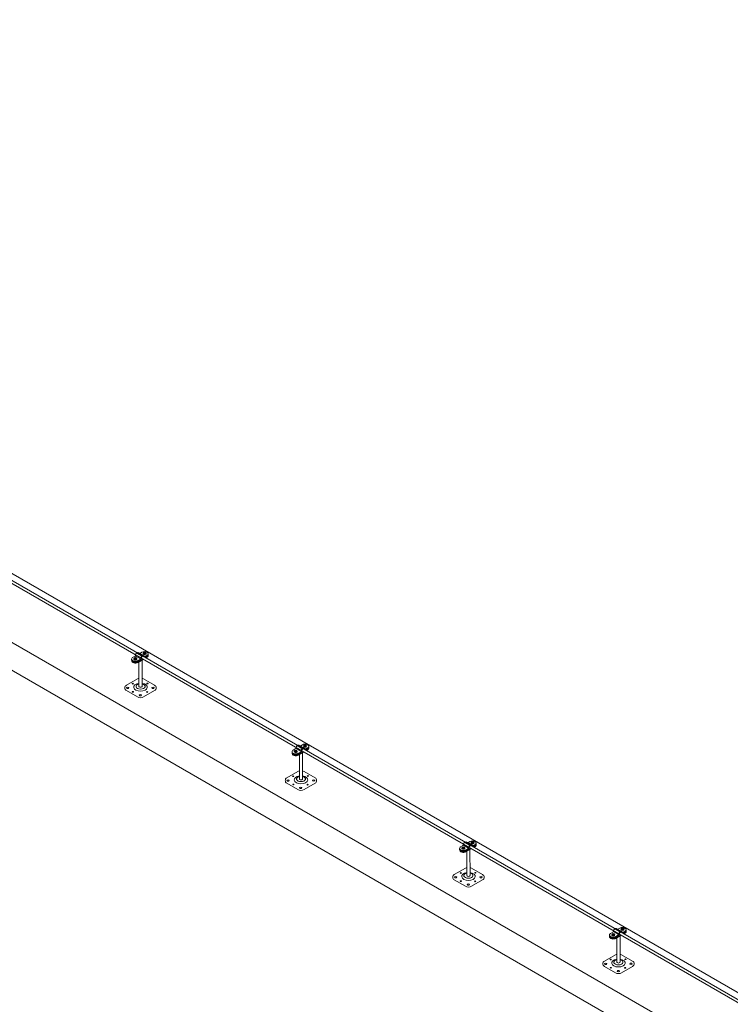
# Model space of a CAD drawing. Units: millimetres. Extents: x -2258 to 14324, y -532 to -120.
# Drawn here: x -1578 to -1567, y -331 to -315 of the extents above; entities that cross this region are included whole.
import ezdxf

# ---------------------------------------------------------------- set-up
doc = ezdxf.new("R2010")
doc.units = ezdxf.units.MM
doc.layers.add('БЗ', color=7, linetype='Continuous', lineweight=5)
doc.layers.add('Задній фон', color=8, linetype='Continuous', lineweight=5)

msp = doc.modelspace()

# ---------------------------------------------------------------- linework, layer by layer
at = {"lineweight": 9}
for p, q in [((-1576.466, -325.682), (-1576.502, -325.703)), ((-1576.465, -325.713), (-1576.477, -325.713)), ((-1576.477, -325.719), (-1576.477, -325.713)), ((-1576.465, -325.713), (-1576.465, -325.704)), ((-1576.465, -325.704), (-1576.464, -325.708)), ((-1576.465, -325.713), (-1576.464, -325.718)), ((-1576.455, -325.708), (-1576.464, -325.708)), ((-1576.464, -325.718), (-1576.464, -325.708)), ((-1576.454, -325.704), (-1576.455, -325.708)), ((-1576.455, -325.718), (-1576.455, -325.708)), ((-1576.454, -325.713), (-1576.455, -325.718)), ((-1576.454, -325.713), (-1576.454, -325.704)), ((-1576.442, -325.713), (-1576.454, -325.713)), ((-1576.442, -325.719), (-1576.442, -325.713)), ((-1576.352, -325.617), (-1576.377, -325.631)), ((-1576.316, -325.627), (-1576.327, -325.627)), ((-1576.327, -325.632), (-1576.327, -325.627)), ((-1576.316, -325.632), (-1576.327, -325.632)), ((-1576.315, -325.632), (-1576.327, -325.632)), ((-1576.316, -325.627), (-1576.316, -325.618)), ((-1576.316, -325.618), (-1576.315, -325.622)), ((-1576.316, -325.627), (-1576.315, -325.632)), ((-1576.316, -325.645), (-1576.316, -325.632)), ((-1576.316, -325.632), (-1576.315, -325.637)), ((-1576.316, -325.645), (-1576.315, -325.65)), ((-1576.305, -325.622), (-1576.315, -325.622)), ((-1576.315, -325.632), (-1576.315, -325.622)), ((-1576.315, -325.65), (-1576.315, -325.637)), ((-1576.305, -325.65), (-1576.315, -325.65)), ((-1576.304, -325.618), (-1576.305, -325.622)), ((-1576.305, -325.631), (-1576.305, -325.622)), ((-1576.304, -325.627), (-1576.305, -325.631)), ((-1576.304, -325.632), (-1576.305, -325.636)), ((-1576.305, -325.65), (-1576.305, -325.636)), ((-1576.304, -325.645), (-1576.305, -325.65)), ((-1576.304, -325.627), (-1576.304, -325.618)), ((-1576.293, -325.627), (-1576.304, -325.627)), ((-1576.304, -325.645), (-1576.304, -325.632)), ((-1576.304, -325.632), (-1576.293, -325.632)), ((-1576.265, -325.686), (-1576.297, -325.705)), ((-1576.293, -325.632), (-1576.293, -325.627)), ((-1576.266, -325.675), (-1576.291, -325.689)), ((-1576.266, -325.665), (-1576.29, -325.679)), ((-1576.265, -325.696), (-1576.288, -325.71)), ((-1576.464, -325.718), (-1576.477, -325.718)), ((-1576.465, -325.719), (-1576.477, -325.719)), ((-1576.465, -325.731), (-1576.465, -325.719)), ((-1576.465, -325.719), (-1576.464, -325.723)), ((-1576.465, -325.731), (-1576.464, -325.736)), ((-1576.464, -325.736), (-1576.464, -325.723)), ((-1576.455, -325.736), (-1576.464, -325.736)), ((-1576.454, -325.719), (-1576.455, -325.723)), ((-1576.455, -325.736), (-1576.455, -325.723)), ((-1576.454, -325.731), (-1576.455, -325.736)), ((-1576.454, -325.731), (-1576.454, -325.719)), ((-1576.454, -325.719), (-1576.442, -325.719)), ((-1576.384, -325.733), (-1576.417, -325.752)), ((-1576.375, -325.738), (-1576.417, -325.762)), ((-1576.339, -325.729), (-1576.415, -325.773)), ((-1576.331, -325.734), (-1576.415, -325.783)), ((-1576.4, -326.169), (-1576.4, -325.775)), ((-1576.351, -326.169), (-1576.351, -325.746)), ((-1576.604, -326.15), (-1576.426, -326.047)), ((-1576.326, -326.047), (-1576.147, -326.15)), ((-1576.426, -326.339), (-1576.604, -326.237)), ((-1576.147, -326.237), (-1576.326, -326.339)), ((-1573.761, -327.113), (-1573.786, -327.127)), ((-1573.725, -327.123), (-1573.736, -327.123)), ((-1573.736, -327.128), (-1573.736, -327.123)), ((-1573.725, -327.128), (-1573.736, -327.128)), ((-1573.724, -327.128), (-1573.736, -327.128)), ((-1573.725, -327.123), (-1573.725, -327.114)), ((-1573.725, -327.114), (-1573.724, -327.118)), ((-1573.725, -327.123), (-1573.724, -327.128)), ((-1573.725, -327.141), (-1573.725, -327.128)), ((-1573.725, -327.128), (-1573.724, -327.133)), ((-1573.725, -327.141), (-1573.724, -327.146)), ((-1573.714, -327.118), (-1573.724, -327.118)), ((-1573.724, -327.128), (-1573.724, -327.118)), ((-1573.724, -327.146), (-1573.724, -327.133)), ((-1573.714, -327.146), (-1573.724, -327.146)), ((-1573.713, -327.114), (-1573.714, -327.118)), ((-1573.714, -327.127), (-1573.714, -327.118)), ((-1573.713, -327.123), (-1573.714, -327.127)), ((-1573.713, -327.128), (-1573.714, -327.132)), ((-1573.714, -327.146), (-1573.714, -327.132)), ((-1573.713, -327.141), (-1573.714, -327.146)), ((-1573.713, -327.123), (-1573.713, -327.114)), ((-1573.702, -327.123), (-1573.713, -327.123)), ((-1573.713, -327.141), (-1573.713, -327.128)), ((-1573.713, -327.128), (-1573.702, -327.128)), ((-1573.702, -327.128), (-1573.702, -327.123)), ((-1573.875, -327.178), (-1573.911, -327.199)), ((-1573.874, -327.209), (-1573.886, -327.209)), ((-1573.886, -327.215), (-1573.886, -327.209)), ((-1573.873, -327.214), (-1573.886, -327.214)), ((-1573.874, -327.215), (-1573.886, -327.215)), ((-1573.874, -327.209), (-1573.874, -327.2)), ((-1573.874, -327.2), (-1573.873, -327.204)), ((-1573.874, -327.209), (-1573.873, -327.214)), ((-1573.874, -327.227), (-1573.874, -327.215)), ((-1573.874, -327.215), (-1573.873, -327.219)), ((-1573.874, -327.227), (-1573.873, -327.232)), ((-1573.864, -327.204), (-1573.873, -327.204)), ((-1573.873, -327.214), (-1573.873, -327.204)), ((-1573.873, -327.232), (-1573.873, -327.219)), ((-1573.864, -327.232), (-1573.873, -327.232)), ((-1573.863, -327.2), (-1573.864, -327.204)), ((-1573.864, -327.214), (-1573.864, -327.204)), ((-1573.863, -327.209), (-1573.864, -327.214)), ((-1573.863, -327.215), (-1573.864, -327.219)), ((-1573.864, -327.232), (-1573.864, -327.219)), ((-1573.863, -327.227), (-1573.864, -327.232)), ((-1573.863, -327.209), (-1573.863, -327.2)), ((-1573.851, -327.209), (-1573.863, -327.209)), ((-1573.863, -327.227), (-1573.863, -327.215)), ((-1573.863, -327.215), (-1573.851, -327.215)), ((-1573.851, -327.215), (-1573.851, -327.209)), ((-1573.793, -327.229), (-1573.825, -327.248)), ((-1573.784, -327.234), (-1573.825, -327.258)), ((-1573.748, -327.225), (-1573.824, -327.269)), ((-1573.739, -327.23), (-1573.824, -327.279)), ((-1573.809, -327.665), (-1573.809, -327.271)), ((-1573.76, -327.665), (-1573.76, -327.242)), ((-1573.674, -327.182), (-1573.706, -327.201)), ((-1573.675, -327.161), (-1573.699, -327.175)), ((-1573.675, -327.171), (-1573.699, -327.185)), ((-1573.674, -327.192), (-1573.697, -327.206)), ((-1574.013, -327.646), (-1573.835, -327.543)), ((-1573.734, -327.543), (-1573.556, -327.646)), ((-1573.835, -327.835), (-1574.013, -327.733)), ((-1573.556, -327.733), (-1573.734, -327.835)), ((-1571.056, -328.674), (-1571.081, -328.689)), ((-1571.019, -328.685), (-1571.031, -328.685)), ((-1571.031, -328.69), (-1571.031, -328.685)), ((-1571.019, -328.69), (-1571.031, -328.69)), ((-1571.018, -328.69), (-1571.031, -328.69)), ((-1571.019, -328.685), (-1571.019, -328.675)), ((-1571.019, -328.675), (-1571.018, -328.68)), ((-1571.019, -328.685), (-1571.018, -328.69)), ((-1571.019, -328.702), (-1571.019, -328.69)), ((-1571.019, -328.69), (-1571.018, -328.695)), ((-1571.019, -328.702), (-1571.018, -328.708)), ((-1571.009, -328.68), (-1571.018, -328.68)), ((-1571.018, -328.69), (-1571.018, -328.68)), ((-1571.018, -328.708), (-1571.018, -328.695)), ((-1571.009, -328.708), (-1571.018, -328.708)), ((-1571.008, -328.675), (-1571.009, -328.68)), ((-1571.009, -328.689), (-1571.009, -328.68)), ((-1571.008, -328.685), (-1571.009, -328.689)), ((-1571.008, -328.69), (-1571.009, -328.694)), ((-1571.009, -328.708), (-1571.009, -328.694)), ((-1571.008, -328.702), (-1571.009, -328.708)), ((-1571.008, -328.685), (-1571.008, -328.675)), ((-1570.996, -328.685), (-1571.008, -328.685)), ((-1571.008, -328.702), (-1571.008, -328.69)), ((-1571.008, -328.69), (-1570.996, -328.69)), ((-1570.996, -328.69), (-1570.996, -328.685)), ((-1570.97, -328.723), (-1570.994, -328.736)), ((-1570.97, -328.732), (-1570.994, -328.747)), ((-1571.17, -328.74), (-1571.206, -328.761)), ((-1571.169, -328.771), (-1571.18, -328.771)), ((-1571.18, -328.776), (-1571.18, -328.771)), ((-1571.169, -328.776), (-1571.18, -328.776)), ((-1571.168, -328.776), (-1571.18, -328.776)), ((-1571.169, -328.771), (-1571.169, -328.762)), ((-1571.169, -328.762), (-1571.168, -328.766)), ((-1571.169, -328.771), (-1571.168, -328.776)), ((-1571.169, -328.789), (-1571.169, -328.776)), ((-1571.169, -328.776), (-1571.168, -328.781)), ((-1571.169, -328.789), (-1571.168, -328.794)), ((-1571.159, -328.766), (-1571.168, -328.766)), ((-1571.168, -328.776), (-1571.168, -328.766)), ((-1571.168, -328.794), (-1571.168, -328.781)), ((-1571.159, -328.794), (-1571.168, -328.794)), ((-1571.157, -328.762), (-1571.159, -328.766)), ((-1571.159, -328.776), (-1571.159, -328.766)), ((-1571.157, -328.771), (-1571.159, -328.776)), ((-1571.157, -328.776), (-1571.159, -328.781)), ((-1571.159, -328.794), (-1571.159, -328.781)), ((-1571.157, -328.789), (-1571.159, -328.794)), ((-1571.157, -328.771), (-1571.157, -328.762)), ((-1571.146, -328.771), (-1571.157, -328.771)), ((-1571.157, -328.789), (-1571.157, -328.776)), ((-1571.157, -328.776), (-1571.146, -328.776)), ((-1571.146, -328.776), (-1571.146, -328.771)), ((-1571.087, -328.791), (-1571.12, -328.81)), ((-1571.079, -328.796), (-1571.12, -328.819)), ((-1571.043, -328.787), (-1571.119, -328.831)), ((-1571.034, -328.792), (-1571.119, -328.841)), ((-1571.104, -329.226), (-1571.104, -328.832)), ((-1571.054, -329.226), (-1571.055, -328.804)), ((-1570.968, -328.744), (-1571.001, -328.763)), ((-1570.968, -328.754), (-1570.992, -328.767)), ((-1571.308, -329.208), (-1571.129, -329.105)), ((-1571.029, -329.105), (-1570.851, -329.208)), ((-1571.129, -329.397), (-1571.308, -329.294)), ((-1570.851, -329.294), (-1571.029, -329.397)), ((-1568.747, -330.138), (-1568.783, -330.159)), ((-1568.747, -330.17), (-1568.747, -330.16)), ((-1568.747, -330.16), (-1568.746, -330.165)), ((-1568.736, -330.165), (-1568.746, -330.165)), ((-1568.746, -330.174), (-1568.746, -330.165)), ((-1568.735, -330.16), (-1568.736, -330.165)), ((-1568.736, -330.174), (-1568.736, -330.165)), ((-1568.735, -330.17), (-1568.735, -330.16)), ((-1568.634, -330.073), (-1568.659, -330.087)), ((-1568.597, -330.083), (-1568.609, -330.083)), ((-1568.609, -330.089), (-1568.609, -330.083)), ((-1568.596, -330.088), (-1568.609, -330.088)), ((-1568.597, -330.089), (-1568.609, -330.089)), ((-1568.597, -330.083), (-1568.597, -330.074)), ((-1568.597, -330.074), (-1568.596, -330.078)), ((-1568.597, -330.083), (-1568.596, -330.088)), ((-1568.597, -330.101), (-1568.597, -330.089)), ((-1568.597, -330.089), (-1568.596, -330.093)), ((-1568.597, -330.101), (-1568.596, -330.106)), ((-1568.587, -330.078), (-1568.596, -330.078)), ((-1568.596, -330.088), (-1568.596, -330.078)), ((-1568.596, -330.106), (-1568.596, -330.093)), ((-1568.587, -330.106), (-1568.596, -330.106)), ((-1568.586, -330.074), (-1568.587, -330.078)), ((-1568.587, -330.088), (-1568.587, -330.078)), ((-1568.586, -330.083), (-1568.587, -330.088)), ((-1568.586, -330.089), (-1568.587, -330.093)), ((-1568.587, -330.106), (-1568.587, -330.093)), ((-1568.586, -330.101), (-1568.587, -330.106)), ((-1568.586, -330.083), (-1568.586, -330.074)), ((-1568.574, -330.083), (-1568.586, -330.083)), ((-1568.586, -330.101), (-1568.586, -330.089)), ((-1568.586, -330.089), (-1568.574, -330.089)), ((-1568.546, -330.142), (-1568.578, -330.161)), ((-1568.574, -330.089), (-1568.574, -330.083)), ((-1568.548, -330.131), (-1568.572, -330.145)), ((-1568.548, -330.121), (-1568.571, -330.135)), ((-1568.546, -330.152), (-1568.57, -330.166)), ((-1568.747, -330.17), (-1568.758, -330.17)), ((-1568.758, -330.175), (-1568.758, -330.17)), ((-1568.746, -330.174), (-1568.758, -330.174)), ((-1568.747, -330.175), (-1568.758, -330.175)), ((-1568.747, -330.17), (-1568.746, -330.174)), ((-1568.747, -330.187), (-1568.747, -330.175)), ((-1568.747, -330.175), (-1568.746, -330.179)), ((-1568.747, -330.187), (-1568.746, -330.193)), ((-1568.746, -330.193), (-1568.746, -330.179)), ((-1568.736, -330.193), (-1568.746, -330.193)), ((-1568.735, -330.17), (-1568.736, -330.174)), ((-1568.735, -330.175), (-1568.736, -330.179)), ((-1568.736, -330.193), (-1568.736, -330.179)), ((-1568.735, -330.187), (-1568.736, -330.193)), ((-1568.724, -330.17), (-1568.735, -330.17)), ((-1568.735, -330.187), (-1568.735, -330.175)), ((-1568.735, -330.175), (-1568.724, -330.175)), ((-1568.724, -330.175), (-1568.724, -330.17)), ((-1568.665, -330.189), (-1568.698, -330.208)), ((-1568.657, -330.194), (-1568.698, -330.218)), ((-1568.621, -330.185), (-1568.697, -330.229)), ((-1568.612, -330.19), (-1568.697, -330.239)), ((-1568.681, -330.625), (-1568.682, -330.231)), ((-1568.632, -330.625), (-1568.632, -330.202)), ((-1568.885, -330.606), (-1568.707, -330.503)), ((-1568.607, -330.503), (-1568.429, -330.606)), ((-1568.707, -330.796), (-1568.885, -330.693)), ((-1568.429, -330.693), (-1568.607, -330.796))]:
    msp.add_line(p, q, dxfattribs=at)
for centre, radius, start, end in [((-1576.287, -325.636), 0.0472, 173.9276, 186.0724), ((-1576.312, -325.636), 0.0269, 349.3215, 10.6785), ((-1576.437, -325.722), 0.0472, 173.9276, 186.0724), ((-1576.462, -325.722), 0.0269, 349.3215, 10.6785), ((-1576.579, -326.193), 0.05, 120, 240), ((-1576.395, -326.095), 0.057, 95.7984, 122.2724), ((-1576.357, -326.097), 0.0587, 57.8153, 84.1513), ((-1576.172, -326.193), 0.05, 300, 60), ((-1576.376, -326.253), 0.1, 240, 300), ((-1573.696, -327.132), 0.0472, 173.9276, 186.0724), ((-1573.721, -327.132), 0.0269, 349.3215, 10.6785), ((-1573.846, -327.218), 0.0472, 173.9276, 186.0724), ((-1573.871, -327.218), 0.0269, 349.3215, 10.6785), ((-1573.804, -327.591), 0.057, 95.7984, 122.2724), ((-1573.766, -327.593), 0.0587, 57.8153, 84.1513), ((-1573.988, -327.689), 0.05, 120, 240), ((-1573.581, -327.689), 0.05, 300, 60), ((-1573.785, -327.749), 0.1, 240, 300), ((-1570.991, -328.694), 0.0472, 173.9276, 186.0724), ((-1571.016, -328.694), 0.0269, 349.3215, 10.6785), ((-1571.14, -328.78), 0.0472, 173.9276, 186.0724), ((-1571.165, -328.78), 0.0269, 349.3215, 10.6785), ((-1571.283, -329.251), 0.05, 120, 240), ((-1571.099, -329.153), 0.057, 95.7984, 122.2724), ((-1571.061, -329.154), 0.0587, 57.8153, 84.1513), ((-1570.876, -329.251), 0.05, 300, 60), ((-1571.079, -329.311), 0.1, 240, 300), ((-1568.569, -330.092), 0.0472, 173.9276, 186.0724), ((-1568.594, -330.092), 0.0269, 349.3215, 10.6785), ((-1568.718, -330.179), 0.0472, 173.9276, 186.0724), ((-1568.743, -330.179), 0.0269, 349.3215, 10.6785), ((-1568.86, -330.649), 0.05, 120, 240), ((-1568.677, -330.551), 0.057, 95.7984, 122.2724), ((-1568.638, -330.553), 0.0587, 57.8153, 84.1513), ((-1568.454, -330.649), 0.05, 300, 60), ((-1568.657, -330.709), 0.1, 240, 300)]:
    msp.add_arc(centre, radius, start, end, dxfattribs=at)
at = {"lineweight": 9, "extrusion": (0, 0, -1)}
for centre, major_axis, ratio, start_param, end_param in [((-1576.459, -325.727), (0.0601, 0), 0.57735, 0.777038, 3.926991), ((-1576.459, -325.717), (0.0241, 0), 0.57735, 8.098901, 10.750655), ((-1576.459, -325.717), (0.0241, 0), 0.57735, 4.948901, 7.61747), ((-1576.31, -325.641), (0.0601, 0), 0.57735, 3.926991, 7.03777), ((-1576.31, -325.631), (0.0241, 0), 0.57735, 8.098901, 10.750655), ((-1576.31, -325.641), (0.0241, 0), 0.57735, 0, 3.141593), ((-1576.31, -325.631), (0.0241, 0), 0.57735, 4.948901, 7.61747), ((-1576.31, -325.651), (0.0601, 0), 0.57735, 6.141031, 7.03777), ((-1576.309, -325.662), (0.0601, 0), 0.57735, 6.048858, 7.03777), ((-1576.309, -325.672), (0.0601, 0), 0.57735, 6.141031, 7.03777), ((-1576.459, -325.737), (0.0601, 0), 0.57735, 0.777038, 3.283747), ((-1576.458, -325.759), (0.0601, 0), 0.57735, 0.777038, 3.283747), ((-1576.458, -325.749), (0.0601, 0), 0.57735, 0.777038, 3.241577), ((-1576.459, -325.727), (0.0241, 0), 0.57735, 0, 3.141593), ((-1576.375, -326.182), (0.11, 0), 0.57735, 4.936795, 10.769268), ((-1576.375, -326.169), (0.0738, 0), 0.57735, 5.050348, 10.655954), ((-1576.375, -326.169), (0.0246, 0), 0.509904, 0, 3.141593), ((-1573.719, -327.137), (0.0601, 0), 0.57735, 3.926991, 7.03777), ((-1573.719, -327.127), (0.0241, 0), 0.57735, 8.098901, 10.750655), ((-1573.719, -327.137), (0.0241, 0), 0.57735, 0, 3.141593), ((-1573.719, -327.127), (0.0241, 0), 0.57735, 4.948901, 7.61747), ((-1573.719, -327.147), (0.0601, 0), 0.57735, 6.141031, 7.03777), ((-1573.868, -327.223), (0.0601, 0), 0.57735, 0.777038, 3.926991), ((-1573.868, -327.233), (0.0601, 0), 0.57735, 0.777038, 3.283747), ((-1573.867, -327.255), (0.0601, 0), 0.57735, 0.777038, 3.283747), ((-1573.867, -327.245), (0.0601, 0), 0.57735, 0.777038, 3.241577), ((-1573.868, -327.213), (0.0241, 0), 0.57735, 8.098901, 10.750655), ((-1573.868, -327.223), (0.0241, 0), 0.57735, 0, 3.141593), ((-1573.868, -327.213), (0.0241, 0), 0.57735, 4.948901, 7.61747), ((-1573.717, -327.158), (0.0601, 0), 0.57735, 6.048858, 7.03777), ((-1573.717, -327.168), (0.0601, 0), 0.57735, 6.141031, 7.03777), ((-1573.784, -327.677), (0.11, 0), 0.57735, 4.936795, 10.769268), ((-1573.784, -327.665), (0.0738, 0), 0.57735, 5.050348, 10.655954), ((-1573.784, -327.665), (0.0246, 0), 0.509904, 0, 3.141593), ((-1571.014, -328.699), (0.0601, 0), 0.57735, 3.926991, 7.03777), ((-1571.014, -328.689), (0.0241, 0), 0.57735, 8.098901, 10.750655), ((-1571.014, -328.699), (0.0241, 0), 0.57735, 0, 3.141593), ((-1571.014, -328.689), (0.0241, 0), 0.57735, 4.948901, 7.61747), ((-1571.014, -328.709), (0.0601, 0), 0.57735, 6.141031, 7.03777), ((-1571.012, -328.72), (0.0601, 0), 0.57735, 6.048858, 7.03777), ((-1571.012, -328.73), (0.0601, 0), 0.57735, 6.141031, 7.03777), ((-1571.163, -328.785), (0.0601, 0), 0.57735, 0.777038, 3.926991), ((-1571.163, -328.795), (0.0601, 0), 0.57735, 0.777038, 3.283747), ((-1571.162, -328.816), (0.0601, 0), 0.57735, 0.777038, 3.283747), ((-1571.162, -328.807), (0.0601, 0), 0.57735, 0.777038, 3.241577), ((-1571.163, -328.775), (0.0241, 0), 0.57735, 8.098901, 10.750655), ((-1571.163, -328.785), (0.0241, 0), 0.57735, 0, 3.141593), ((-1571.163, -328.775), (0.0241, 0), 0.57735, 4.948901, 7.61747), ((-1571.079, -329.239), (0.11, 0), 0.57735, 4.936795, 10.769268), ((-1571.079, -329.226), (0.0738, 0), 0.57735, 5.050348, 10.655954), ((-1571.079, -329.226), (0.0246, 0), 0.509904, 0, 3.141593), ((-1568.741, -330.184), (0.0601, 0), 0.57735, 0.777038, 3.926991), ((-1568.741, -330.174), (0.0241, 0), 0.57735, 8.098901, 10.750655), ((-1568.741, -330.174), (0.0241, 0), 0.57735, 4.948901, 7.61747), ((-1568.591, -330.097), (0.0601, 0), 0.57735, 3.926991, 7.03777), ((-1568.591, -330.087), (0.0241, 0), 0.57735, 8.098901, 10.750655), ((-1568.591, -330.097), (0.0241, 0), 0.57735, 0, 3.141593), ((-1568.591, -330.087), (0.0241, 0), 0.57735, 4.948901, 7.61747), ((-1568.591, -330.107), (0.0601, 0), 0.57735, 6.141031, 7.03777), ((-1568.59, -330.119), (0.0601, 0), 0.57735, 6.048858, 7.03777), ((-1568.59, -330.129), (0.0601, 0), 0.57735, 6.141031, 7.03777), ((-1568.741, -330.194), (0.0601, 0), 0.57735, 0.777038, 3.283747), ((-1568.74, -330.215), (0.0601, 0), 0.57735, 0.777038, 3.283747), ((-1568.74, -330.205), (0.0601, 0), 0.57735, 0.777038, 3.241577), ((-1568.741, -330.184), (0.0241, 0), 0.57735, 0, 3.141593), ((-1568.657, -330.638), (0.11, 0), 0.57735, 4.936795, 10.769268), ((-1568.657, -330.625), (0.0738, 0), 0.57735, 5.050348, 10.655954), ((-1568.657, -330.625), (0.0246, 0), 0.509904, 0, 3.141593)]:
    msp.add_ellipse(centre, major_axis=major_axis, ratio=ratio, start_param=start_param, end_param=end_param, dxfattribs=at)
at = {"lineweight": 9}
for centre, major_axis in [((-1576.582, -326.194), (-0.0191, 0)), ((-1576.501, -326.125), (-0.0102, 0)), ((-1576.264, -326.121), (-0.0104, 0)), ((-1576.172, -326.193), (-0.0191, 0)), ((-1576.498, -326.256), (-0.0104, 0)), ((-1576.378, -326.312), (-0.0191, 0)), ((-1576.267, -326.26), (-0.0102, 0)), ((-1573.91, -327.621), (-0.0102, 0)), ((-1573.673, -327.617), (-0.0104, 0)), ((-1573.991, -327.69), (-0.0191, 0)), ((-1573.907, -327.752), (-0.0104, 0)), ((-1573.676, -327.756), (-0.0102, 0)), ((-1573.581, -327.689), (-0.0191, 0)), ((-1573.787, -327.808), (-0.0191, 0)), ((-1571.205, -329.183), (-0.0102, 0)), ((-1570.968, -329.179), (-0.0104, 0)), ((-1571.285, -329.252), (-0.0191, 0)), ((-1571.202, -329.314), (-0.0104, 0)), ((-1571.082, -329.37), (-0.0191, 0)), ((-1570.971, -329.318), (-0.0102, 0)), ((-1570.876, -329.251), (-0.0191, 0)), ((-1568.863, -330.651), (-0.0191, 0)), ((-1568.783, -330.581), (-0.0102, 0)), ((-1568.545, -330.577), (-0.0104, 0)), ((-1568.454, -330.649), (-0.0191, 0)), ((-1568.78, -330.713), (-0.0104, 0)), ((-1568.66, -330.768), (-0.0191, 0)), ((-1568.549, -330.716), (-0.0102, 0))]:
    msp.add_ellipse(centre, major_axis=major_axis, ratio=0.57735, dxfattribs=at)
at = {"layer": 'БЗ', "lineweight": 9}
for p, q in [((-1506.539, -366.028), (-1590.808, -317.375)), ((-1506.497, -366.004), (-1590.774, -317.347)), ((-1576.459, -325.674), (-1576.374, -325.723)), ((-1576.438, -325.63), (-1576.353, -325.679)), ((-1576.389, -325.633), (-1576.304, -325.682)), ((-1573.847, -327.126), (-1573.762, -327.175)), ((-1573.797, -327.129), (-1573.713, -327.178)), ((-1573.868, -327.17), (-1573.783, -327.219)), ((-1571.162, -328.732), (-1571.078, -328.781)), ((-1571.142, -328.688), (-1571.057, -328.737)), ((-1571.092, -328.691), (-1571.007, -328.74)), ((-1568.74, -330.13), (-1568.655, -330.179)), ((-1568.72, -330.087), (-1568.635, -330.136)), ((-1568.67, -330.09), (-1568.585, -330.139))]:
    msp.add_line(p, q, dxfattribs=at)
for centre, start, end in [((-1576.482, -325.66), 300.0373, 359.0102), ((-1576.389, -325.606), 234.3225, 300.0418), ((-1576.397, -325.709), 300.0373, 359.0102), ((-1576.389, -325.714), 300.0373, 4.6951), ((-1576.304, -325.665), 226.706, 300.0373), ((-1576.304, -325.655), 234.3225, 300.0418), ((-1573.797, -327.102), 234.3225, 300.0418), ((-1573.891, -327.156), 300.0373, 359.0102), ((-1573.806, -327.205), 300.0373, 359.0102), ((-1573.798, -327.21), 300.0373, 4.6951), ((-1573.713, -327.161), 226.706, 300.0373), ((-1573.713, -327.151), 234.3225, 300.0418), ((-1571.186, -328.718), 300.0373, 359.0102), ((-1571.092, -328.664), 234.3225, 300.0418), ((-1571.007, -328.713), 234.3225, 300.0418), ((-1571.101, -328.767), 300.0373, 359.0102), ((-1571.093, -328.772), 300.0373, 4.6951), ((-1571.008, -328.723), 226.706, 300.0373), ((-1568.764, -330.116), 300.0373, 359.0102), ((-1568.67, -330.062), 234.3225, 300.0418), ((-1568.679, -330.165), 300.0373, 359.0102), ((-1568.671, -330.17), 300.0373, 4.6951), ((-1568.586, -330.121), 226.706, 300.0373), ((-1568.585, -330.111), 234.3225, 300.0418)]:
    msp.add_arc(centre, 0.0273, start, end, dxfattribs=at)
for centre in [(-1576.34, -325.704), (-1573.749, -327.2), (-1571.044, -328.762), (-1568.621, -330.16)]:
    msp.add_ellipse(centre, major_axis=(-0.0164, -0.0194), ratio=0.752534, start_param=3.10149, end_param=5.637008, dxfattribs=at)
for points in [[(-1576.404, -325.628), (-1576.409, -325.625), (-1576.414, -325.624), (-1576.425, -325.624), (-1576.431, -325.626), (-1576.447, -325.636), (-1576.455, -325.648), (-1576.455, -325.661), (-1576.455, -325.661), (-1576.455, -325.661)], [(-1576.32, -325.677), (-1576.324, -325.674), (-1576.329, -325.673), (-1576.341, -325.673), (-1576.346, -325.675), (-1576.362, -325.685), (-1576.37, -325.697), (-1576.37, -325.71), (-1576.37, -325.71), (-1576.37, -325.71)], [(-1573.813, -327.124), (-1573.818, -327.121), (-1573.823, -327.12), (-1573.834, -327.12), (-1573.84, -327.122), (-1573.856, -327.132), (-1573.864, -327.144), (-1573.864, -327.157), (-1573.864, -327.157), (-1573.864, -327.157)], [(-1573.728, -327.173), (-1573.733, -327.17), (-1573.738, -327.169), (-1573.749, -327.169), (-1573.755, -327.171), (-1573.771, -327.181), (-1573.779, -327.193), (-1573.779, -327.206), (-1573.779, -327.206), (-1573.779, -327.206)], [(-1571.108, -328.686), (-1571.112, -328.683), (-1571.118, -328.681), (-1571.129, -328.682), (-1571.135, -328.684), (-1571.151, -328.694), (-1571.158, -328.706), (-1571.159, -328.718), (-1571.159, -328.718), (-1571.159, -328.718)], [(-1571.023, -328.735), (-1571.028, -328.732), (-1571.033, -328.73), (-1571.044, -328.731), (-1571.05, -328.733), (-1571.066, -328.743), (-1571.073, -328.755), (-1571.074, -328.767), (-1571.074, -328.767), (-1571.074, -328.767)], [(-1568.686, -330.084), (-1568.69, -330.081), (-1568.696, -330.08), (-1568.707, -330.08), (-1568.713, -330.082), (-1568.729, -330.092), (-1568.736, -330.105), (-1568.736, -330.117), (-1568.736, -330.117), (-1568.736, -330.117)], [(-1568.601, -330.133), (-1568.605, -330.13), (-1568.611, -330.129), (-1568.622, -330.129), (-1568.628, -330.131), (-1568.644, -330.141), (-1568.651, -330.154), (-1568.652, -330.166), (-1568.652, -330.166), (-1568.652, -330.166)]]:
    msp.add_open_spline(points, degree=3, knots=[3.199754, 3.199754, 3.199754, 3.199754, 3.735532, 3.735532, 4.318033, 4.318033, 5.534551, 5.534551, 5.538708, 5.538708, 5.538708, 5.538708], dxfattribs=at)
at = {"layer": 'Задній фон'}
for p, q in [((-1615.092, -304.759), (-1485.118, -379.799)), ((-1590.734, -317.257), (-1485.118, -378.235)), ((-1591.307, -318.036), (-1485.118, -379.344))]:
    msp.add_line(p, q, dxfattribs=at)

doc.saveas('drawing.dxf')
